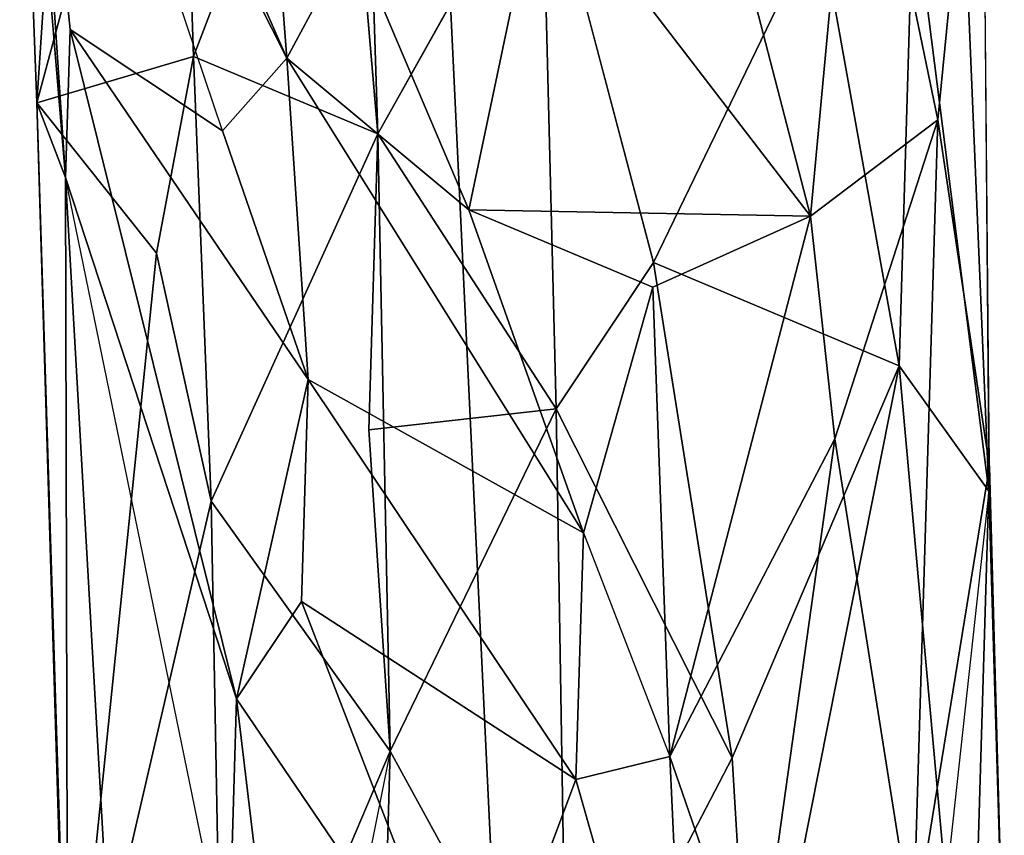
# Model space of a CAD drawing. Units: millimetres. Extents: x -12198 to 31644, y -9306 to -2540.
# Drawn here: x 22105 to 22139, y -4920 to -4891 of the extents above; entities that cross this region are included whole.
import ezdxf

# ---------------------------------------------------------------- set-up
doc = ezdxf.new("R2010")
doc.units = ezdxf.units.MM
doc.layers.add('МАФЫ НАШИ', color=250, linetype='Continuous', lineweight=25)

# ---------------------------------------------------------------- blocks, each defined once
blk = doc.blocks.new('апршжщж')
at = {"layer": 'МАФЫ НАШИ', "color": 18, "lineweight": 25}
for p, q in [((22123.416, -4956.828), (22118.79, -4860.416)), ((22118.79, -4860.416), (22123.416, -4956.828)), ((22118.79, -4860.416), (22123.416, -4956.828)), ((22123.416, -4956.828), (22118.79, -4860.416)), ((22105.971, -4894.271), (22107.911, -4865.325)), ((22107.911, -4865.325), (22105.971, -4894.271)), ((22105.971, -4894.271), (22107.911, -4865.325)), ((22114.603, -4892.729), (22105.485, -4874.656)), ((22105.485, -4874.656), (22107.12, -4891.735)), ((22105.485, -4874.656), (22106.967, -4896.847)), ((22114.603, -4892.729), (22105.485, -4874.656)), ((22106.967, -4896.847), (22105.485, -4874.656)), ((22105.485, -4874.656), (22107.12, -4891.735)), ((22112.381, -4895.245), (22105.485, -4874.656)), ((22105.485, -4874.656), (22114.603, -4892.729)), ((22112.381, -4895.245), (22105.485, -4874.656)), ((22105.485, -4874.656), (22114.603, -4892.729)), ((22105.485, -4874.656), (22106.967, -4896.847)), ((22107.12, -4891.735), (22105.485, -4874.656)), ((22106.967, -4896.847), (22105.485, -4874.656)), ((22110.797, -4876.461), (22105.971, -4894.271)), ((22105.971, -4894.271), (22110.797, -4876.461)), ((22110.797, -4876.461), (22105.971, -4894.271)), ((22111.385, -4892.668), (22110.797, -4876.461)), ((22111.385, -4892.668), (22110.797, -4876.461)), ((22110.797, -4876.461), (22111.385, -4892.668)), ((22111.385, -4892.668), (22110.797, -4876.461)), ((22117.207, -4877.435), (22111.385, -4892.668)), ((22111.385, -4892.668), (22117.207, -4877.435)), ((22117.207, -4877.435), (22117.744, -4895.346)), ((22117.207, -4877.435), (22117.744, -4895.346)), ((22117.744, -4895.346), (22117.207, -4877.435)), ((22105.383, -4878.064), (22105.971, -4894.271)), ((22105.383, -4878.064), (22105.971, -4894.271)), ((22105.971, -4894.271), (22105.383, -4878.064)), ((22105.383, -4878.064), (22106.967, -4896.847)), ((22105.383, -4878.064), (22105.971, -4894.271)), ((22106.967, -4896.847), (22105.383, -4878.064)), ((22138.84, -4907.678), (22137.587, -4877.82)), ((22137.587, -4877.82), (22138.84, -4907.678)), ((22138.84, -4907.678), (22137.587, -4877.82)), ((22108.575, -4878.977), (22114.603, -4892.729)), ((22108.575, -4878.977), (22114.603, -4892.729)), ((22114.603, -4892.729), (22108.575, -4878.977)), ((22137.077, -4894.859), (22138.609, -4879.544)), ((22138.609, -4879.544), (22137.077, -4894.859)), ((22137.077, -4894.859), (22138.609, -4879.544)), ((22138.609, -4879.544), (22137.077, -4894.859)), ((22138.865, -4906.826), (22138.609, -4879.544)), ((22138.865, -4906.826), (22138.609, -4879.544)), ((22138.609, -4879.544), (22138.84, -4907.678)), ((22138.609, -4879.544), (22138.84, -4907.678)), ((22138.865, -4906.826), (22138.609, -4879.544)), ((22138.865, -4906.826), (22138.609, -4879.544)), ((22134.267, -4881.167), (22132.684, -4898.185)), ((22134.267, -4881.167), (22132.684, -4898.185)), ((22134.267, -4881.167), (22132.684, -4898.185)), ((22132.684, -4898.185), (22134.267, -4881.167)), ((22134.267, -4881.167), (22137.077, -4894.859)), ((22137.077, -4894.859), (22134.267, -4881.167)), ((22134.267, -4881.167), (22137.077, -4894.859)), ((22114.603, -4892.729), (22113.836, -4882.486)), ((22113.836, -4882.486), (22114.603, -4892.729)), ((22114.603, -4892.729), (22113.836, -4882.486)), ((22113.836, -4882.486), (22114.603, -4892.729)), ((22117.744, -4895.346), (22123.413, -4885.224)), ((22123.413, -4885.224), (22117.744, -4895.346)), ((22123.413, -4885.224), (22127.27, -4899.788)), ((22123.899, -4904.839), (22123.413, -4885.224)), ((22123.899, -4904.839), (22123.413, -4885.224)), ((22123.413, -4885.224), (22127.27, -4899.788)), ((22127.27, -4899.788), (22123.413, -4885.224)), ((22123.413, -4885.224), (22123.899, -4904.839)), ((22123.899, -4904.839), (22123.413, -4885.224)), ((22123.413, -4885.224), (22127.27, -4899.788)), ((22116.952, -4885.954), (22117.744, -4895.346)), ((22117.744, -4895.346), (22116.952, -4885.954)), ((22116.952, -4885.954), (22117.744, -4895.346)), ((22117.744, -4895.346), (22116.952, -4885.954)), ((22123.388, -4886.076), (22120.886, -4897.962)), ((22120.886, -4897.962), (22123.388, -4886.076)), ((22123.388, -4886.076), (22120.886, -4897.962)), ((22120.886, -4897.962), (22123.388, -4886.076)), ((22132.684, -4898.185), (22123.388, -4886.076)), ((22132.684, -4898.185), (22123.388, -4886.076)), ((22123.388, -4886.076), (22132.684, -4898.185)), ((22132.684, -4898.185), (22129.798, -4887.049)), ((22132.684, -4898.185), (22129.798, -4887.049)), ((22129.798, -4887.049), (22132.684, -4898.185)), ((22136.234, -4887.171), (22135.749, -4903.358)), ((22135.749, -4903.358), (22136.234, -4887.171)), ((22135.749, -4903.358), (22136.234, -4887.171)), ((22135.749, -4903.358), (22136.234, -4887.171)), ((22136.234, -4887.171), (22138.84, -4907.678)), ((22136.234, -4887.171), (22138.84, -4907.678)), ((22138.84, -4907.678), (22136.234, -4887.171)), ((22136.234, -4887.171), (22138.84, -4907.678)), ((22127.27, -4899.788), (22132.991, -4887.962)), ((22132.991, -4887.962), (22127.27, -4899.788)), ((22135.749, -4903.358), (22132.991, -4887.962)), ((22135.749, -4903.358), (22132.991, -4887.962)), ((22132.991, -4887.962), (22135.749, -4903.358)), ((22132.991, -4887.962), (22135.749, -4903.358)), ((22116.876, -4888.51), (22114.603, -4892.729)), ((22114.603, -4892.729), (22116.876, -4888.51)), ((22116.876, -4888.51), (22114.603, -4892.729)), ((22114.603, -4892.729), (22116.876, -4888.51)), ((22120.886, -4897.962), (22116.876, -4888.51)), ((22116.876, -4888.51), (22120.886, -4897.962)), ((22107.12, -4891.735), (22106.967, -4896.847)), ((22106.967, -4896.847), (22107.12, -4891.735)), ((22107.12, -4891.735), (22106.967, -4896.847)), ((22106.967, -4896.847), (22107.12, -4891.735)), ((22107.12, -4891.735), (22112.381, -4895.245)), ((22112.867, -4914.86), (22107.12, -4891.735)), ((22107.12, -4891.735), (22112.381, -4895.245)), ((22107.12, -4891.735), (22112.381, -4895.245)), ((22112.867, -4914.86), (22107.12, -4891.735)), ((22107.12, -4891.735), (22112.867, -4914.86)), ((22115.344, -4903.825), (22107.12, -4891.735)), ((22112.381, -4895.245), (22107.12, -4891.735)), ((22107.12, -4891.735), (22115.344, -4903.825)), ((22105.971, -4894.271), (22111.385, -4892.668)), ((22105.971, -4894.271), (22111.385, -4892.668)), ((22111.385, -4892.668), (22105.971, -4894.271)), ((22105.971, -4894.271), (22111.385, -4892.668)), ((22111.385, -4892.668), (22110.108, -4899.464)), ((22110.108, -4899.464), (22111.385, -4892.668)), ((22117.744, -4895.346), (22111.385, -4892.668)), ((22111.998, -4908.024), (22111.385, -4892.668)), ((22111.385, -4892.668), (22117.744, -4895.346)), ((22111.385, -4892.668), (22111.998, -4908.024)), ((22117.744, -4895.346), (22111.385, -4892.668)), ((22111.998, -4908.024), (22111.385, -4892.668)), ((22111.385, -4892.668), (22117.744, -4895.346)), ((22111.385, -4892.668), (22111.998, -4908.024)), ((22112.381, -4895.245), (22114.603, -4892.729)), ((22114.603, -4892.729), (22112.381, -4895.245)), ((22114.603, -4892.729), (22112.381, -4895.245)), ((22114.603, -4892.729), (22112.381, -4895.245)), ((22114.603, -4892.729), (22115.344, -4903.825)), ((22120.886, -4897.962), (22114.603, -4892.729)), ((22114.603, -4892.729), (22120.886, -4897.962)), ((22115.344, -4903.825), (22114.603, -4892.729)), ((22120.886, -4897.962), (22114.603, -4892.729)), ((22114.603, -4892.729), (22124.844, -4909.119)), ((22114.603, -4892.729), (22120.886, -4897.962)), ((22114.603, -4892.729), (22115.344, -4903.825)), ((22124.844, -4909.119), (22114.603, -4892.729)), ((22115.344, -4903.825), (22114.603, -4892.729)), ((22107.07, -4929.241), (22105.971, -4894.271)), ((22105.971, -4894.271), (22107.07, -4929.241)), ((22106.967, -4896.847), (22105.971, -4894.271)), ((22105.971, -4894.271), (22106.967, -4896.847)), ((22110.108, -4899.464), (22105.971, -4894.271)), ((22105.971, -4894.271), (22107.07, -4929.241)), ((22107.044, -4930.093), (22105.971, -4894.271)), ((22107.07, -4929.241), (22105.971, -4894.271)), ((22105.971, -4894.271), (22110.108, -4899.464)), ((22106.967, -4896.847), (22105.971, -4894.271)), ((22105.971, -4894.271), (22107.044, -4930.093)), ((22105.971, -4894.271), (22106.967, -4896.847)), ((22110.108, -4899.464), (22105.971, -4894.271)), ((22132.684, -4898.185), (22137.077, -4894.859)), ((22132.684, -4898.185), (22137.077, -4894.859)), ((22137.077, -4894.859), (22132.684, -4898.185)), ((22137.077, -4894.859), (22133.527, -4905.873)), ((22137.077, -4894.859), (22133.527, -4905.873)), ((22133.527, -4905.873), (22137.077, -4894.859)), ((22137.077, -4894.859), (22133.527, -4905.873)), ((22136.235, -4922.973), (22137.077, -4894.859)), ((22137.077, -4894.859), (22136.235, -4922.973)), ((22136.235, -4922.973), (22137.077, -4894.859)), ((22137.077, -4894.859), (22136.235, -4922.973)), ((22137.077, -4894.859), (22138.865, -4906.826)), ((22138.865, -4906.826), (22137.077, -4894.859)), ((22111.998, -4908.024), (22117.744, -4895.346)), ((22117.744, -4895.346), (22111.998, -4908.024)), ((22112.381, -4895.245), (22115.344, -4903.825)), ((22112.381, -4895.245), (22115.344, -4903.825)), ((22115.344, -4903.825), (22112.381, -4895.245)), ((22117.438, -4905.569), (22117.744, -4895.346)), ((22117.744, -4895.346), (22117.438, -4905.569)), ((22117.438, -4905.569), (22117.744, -4895.346)), ((22117.744, -4895.346), (22117.438, -4905.569)), ((22117.744, -4895.346), (22123.899, -4904.839)), ((22118.179, -4916.665), (22117.744, -4895.346)), ((22117.744, -4895.346), (22123.899, -4904.839)), ((22117.744, -4895.346), (22123.899, -4904.839)), ((22117.744, -4895.346), (22118.179, -4916.665)), ((22123.899, -4904.839), (22117.744, -4895.346)), ((22118.179, -4916.665), (22117.744, -4895.346)), ((22106.967, -4896.847), (22108.372, -4921.594)), ((22112.867, -4914.86), (22106.967, -4896.847)), ((22107.044, -4930.093), (22106.967, -4896.847)), ((22106.967, -4896.847), (22112.867, -4914.86)), ((22106.967, -4896.847), (22107.044, -4930.093)), ((22106.967, -4896.847), (22108.372, -4921.594)), ((22112.586, -4924.231), (22106.967, -4896.847)), ((22107.044, -4930.093), (22106.967, -4896.847)), ((22106.967, -4896.847), (22112.867, -4914.86)), ((22112.586, -4924.231), (22106.967, -4896.847)), ((22106.967, -4896.847), (22112.867, -4914.86)), ((22106.967, -4896.847), (22107.044, -4930.093)), ((22108.372, -4921.594), (22106.967, -4896.847)), ((22124.844, -4909.119), (22120.886, -4897.962)), ((22120.886, -4897.962), (22132.684, -4898.185)), ((22132.684, -4898.185), (22120.886, -4897.962)), ((22120.886, -4897.962), (22124.844, -4909.119)), ((22124.844, -4909.119), (22120.886, -4897.962)), ((22120.886, -4897.962), (22132.684, -4898.185)), ((22132.684, -4898.185), (22120.886, -4897.962)), ((22120.886, -4897.962), (22127.245, -4900.64)), ((22120.886, -4897.962), (22124.844, -4909.119)), ((22127.245, -4900.64), (22120.886, -4897.962)), ((22132.684, -4898.185), (22127.245, -4900.64)), ((22127.245, -4900.64), (22132.684, -4898.185)), ((22132.684, -4898.185), (22127.245, -4900.64)), ((22127.245, -4900.64), (22132.684, -4898.185)), ((22132.684, -4898.185), (22127.833, -4916.847)), ((22127.833, -4916.847), (22132.684, -4898.185)), ((22132.684, -4898.185), (22127.833, -4916.847)), ((22127.833, -4916.847), (22132.684, -4898.185)), ((22133.527, -4905.873), (22132.684, -4898.185)), ((22133.527, -4905.873), (22132.684, -4898.185)), ((22133.527, -4905.873), (22132.684, -4898.185)), ((22132.684, -4898.185), (22133.527, -4905.873)), ((22107.07, -4929.241), (22110.108, -4899.464)), ((22110.108, -4899.464), (22107.07, -4929.241)), ((22110.108, -4899.464), (22107.07, -4929.241)), ((22110.108, -4899.464), (22111.998, -4908.024)), ((22111.998, -4908.024), (22110.108, -4899.464)), ((22111.998, -4908.024), (22110.108, -4899.464)), ((22111.998, -4908.024), (22110.108, -4899.464)), ((22127.27, -4899.788), (22123.899, -4904.839)), ((22123.899, -4904.839), (22127.27, -4899.788)), ((22127.27, -4899.788), (22135.749, -4903.358)), ((22129.978, -4916.888), (22127.27, -4899.788)), ((22127.27, -4899.788), (22135.749, -4903.358)), ((22127.27, -4899.788), (22129.978, -4916.888)), ((22129.978, -4916.888), (22127.27, -4899.788)), ((22127.27, -4899.788), (22135.749, -4903.358)), ((22135.749, -4903.358), (22127.27, -4899.788)), ((22127.27, -4899.788), (22129.978, -4916.888)), ((22127.245, -4900.64), (22124.844, -4909.119)), ((22124.844, -4909.119), (22127.245, -4900.64)), ((22127.245, -4900.64), (22124.844, -4909.119)), ((22124.844, -4909.119), (22127.245, -4900.64)), ((22127.245, -4900.64), (22127.833, -4916.847)), ((22127.833, -4916.847), (22127.245, -4900.64)), ((22135.749, -4903.358), (22129.978, -4916.888)), ((22129.978, -4916.888), (22135.749, -4903.358)), ((22130.693, -4928.835), (22135.749, -4903.358)), ((22135.749, -4903.358), (22130.693, -4928.835)), ((22130.693, -4928.835), (22135.749, -4903.358)), ((22135.749, -4903.358), (22130.693, -4928.835)), ((22135.749, -4903.358), (22137.359, -4921.289)), ((22137.359, -4921.289), (22135.749, -4903.358)), ((22135.749, -4903.358), (22138.84, -4907.678)), ((22137.359, -4921.289), (22135.749, -4903.358)), ((22135.749, -4903.358), (22138.84, -4907.678)), ((22135.749, -4903.358), (22137.359, -4921.289)), ((22138.84, -4907.678), (22135.749, -4903.358)), ((22112.867, -4914.86), (22115.344, -4903.825)), ((22115.344, -4903.825), (22112.867, -4914.86)), ((22112.867, -4914.86), (22115.344, -4903.825)), ((22115.344, -4903.825), (22112.867, -4914.86)), ((22115.114, -4911.492), (22115.344, -4903.825)), ((22115.114, -4911.492), (22115.344, -4903.825)), ((22115.344, -4903.825), (22115.114, -4911.492)), ((22115.344, -4903.825), (22124.844, -4909.119)), ((22115.344, -4903.825), (22124.844, -4909.119)), ((22115.344, -4903.825), (22124.844, -4909.119)), ((22124.589, -4917.638), (22115.344, -4903.825)), ((22124.844, -4909.119), (22115.344, -4903.825)), ((22115.344, -4903.825), (22124.589, -4917.638)), ((22117.438, -4905.569), (22123.899, -4904.839)), ((22123.899, -4904.839), (22117.438, -4905.569)), ((22117.438, -4905.569), (22123.899, -4904.839)), ((22118.179, -4916.665), (22123.899, -4904.839)), ((22123.899, -4904.839), (22118.179, -4916.665)), ((22124.283, -4927.862), (22123.899, -4904.839)), ((22123.899, -4904.839), (22129.978, -4916.888)), ((22123.899, -4904.839), (22124.283, -4927.862)), ((22129.978, -4916.888), (22123.899, -4904.839)), ((22123.899, -4904.839), (22124.283, -4927.862)), ((22124.283, -4927.862), (22123.899, -4904.839)), ((22123.899, -4904.839), (22129.978, -4916.888)), ((22129.978, -4916.888), (22123.899, -4904.839)), ((22117.438, -4905.569), (22118.179, -4916.665)), ((22118.179, -4916.665), (22117.438, -4905.569)), ((22117.438, -4905.569), (22118.179, -4916.665)), ((22118.179, -4916.665), (22117.438, -4905.569)), ((22127.833, -4916.847), (22133.527, -4905.873)), ((22133.527, -4905.873), (22127.833, -4916.847)), ((22130.795, -4925.427), (22133.527, -4905.873)), ((22133.527, -4905.873), (22130.795, -4925.427)), ((22133.527, -4905.873), (22130.795, -4925.427)), ((22130.795, -4925.427), (22133.527, -4905.873)), ((22136.235, -4922.973), (22133.527, -4905.873)), ((22133.527, -4905.873), (22136.235, -4922.973)), ((22136.235, -4922.973), (22138.865, -4906.826)), ((22138.865, -4906.826), (22136.235, -4922.973)), ((22136.235, -4922.973), (22138.865, -4906.826)), ((22137.615, -4948.572), (22138.865, -4906.826)), ((22138.865, -4906.826), (22137.615, -4948.572)), ((22137.615, -4948.572), (22138.865, -4906.826)), ((22138.865, -4906.826), (22137.615, -4948.572)), ((22138.84, -4907.678), (22138.865, -4906.826)), ((22138.84, -4907.678), (22138.865, -4906.826)), ((22138.84, -4907.678), (22138.865, -4906.826)), ((22138.84, -4907.678), (22138.865, -4906.826)), ((22139.376, -4925.589), (22138.865, -4906.826)), ((22138.865, -4906.826), (22139.376, -4925.589)), ((22138.84, -4907.678), (22137.359, -4921.289)), ((22138.84, -4907.678), (22137.359, -4921.289)), ((22139.376, -4925.589), (22138.84, -4907.678)), ((22138.84, -4907.678), (22139.376, -4925.589)), ((22139.376, -4925.589), (22138.84, -4907.678)), ((22139.376, -4925.589), (22138.84, -4907.678)), ((22111.998, -4908.024), (22107.07, -4929.241)), ((22107.07, -4929.241), (22111.998, -4908.024)), ((22107.07, -4929.241), (22111.998, -4908.024)), ((22112.408, -4930.195), (22111.998, -4908.024)), ((22111.998, -4908.024), (22118.179, -4916.665)), ((22112.408, -4930.195), (22111.998, -4908.024)), ((22111.998, -4908.024), (22118.179, -4916.665)), ((22112.408, -4930.195), (22111.998, -4908.024)), ((22111.998, -4908.024), (22118.179, -4916.665)), ((22111.998, -4908.024), (22112.408, -4930.195)), ((22118.179, -4916.665), (22111.998, -4908.024)), ((22124.844, -4909.119), (22124.589, -4917.638)), ((22124.589, -4917.638), (22124.844, -4909.119)), ((22124.589, -4917.638), (22124.844, -4909.119)), ((22124.589, -4917.638), (22124.844, -4909.119)), ((22124.844, -4909.119), (22127.833, -4916.847)), ((22124.844, -4909.119), (22127.833, -4916.847)), ((22124.844, -4909.119), (22127.833, -4916.847)), ((22115.114, -4911.492), (22112.867, -4914.86)), ((22112.867, -4914.86), (22115.114, -4911.492)), ((22115.114, -4911.492), (22112.867, -4914.86)), ((22112.867, -4914.86), (22115.114, -4911.492)), ((22121.091, -4926.949), (22115.114, -4911.492)), ((22124.589, -4917.638), (22115.114, -4911.492)), ((22115.114, -4911.492), (22124.589, -4917.638)), ((22121.091, -4926.949), (22115.114, -4911.492)), ((22124.589, -4917.638), (22115.114, -4911.492)), ((22115.114, -4911.492), (22121.091, -4926.949)), ((22115.114, -4911.492), (22124.589, -4917.638)), ((22112.586, -4924.231), (22112.867, -4914.86)), ((22112.586, -4924.231), (22112.867, -4914.86)), ((22112.867, -4914.86), (22112.586, -4924.231)), ((22112.867, -4914.86), (22112.586, -4924.231)), ((22112.867, -4914.86), (22115.447, -4936.219)), ((22112.867, -4914.86), (22115.447, -4936.219)), ((22112.867, -4914.86), (22121.091, -4926.949)), ((22112.867, -4914.86), (22115.447, -4936.219)), ((22121.091, -4926.949), (22112.867, -4914.86)), ((22115.447, -4936.219), (22112.867, -4914.86)), ((22118.179, -4916.665), (22112.408, -4930.195)), ((22112.408, -4930.195), (22118.179, -4916.665)), ((22118.179, -4916.665), (22114.4, -4935.347)), ((22118.179, -4916.665), (22114.4, -4935.347)), ((22118.179, -4916.665), (22114.4, -4935.347)), ((22118.179, -4916.665), (22117.822, -4928.592)), ((22117.822, -4928.592), (22118.179, -4916.665)), ((22117.822, -4928.592), (22118.179, -4916.665)), ((22117.822, -4928.592), (22118.179, -4916.665)), ((22124.283, -4927.862), (22118.179, -4916.665)), ((22118.179, -4916.665), (22124.283, -4927.862)), ((22124.283, -4927.862), (22118.179, -4916.665)), ((22118.179, -4916.665), (22124.283, -4927.862)), ((22129.978, -4916.888), (22124.283, -4927.862)), ((22124.283, -4927.862), (22129.978, -4916.888)), ((22127.833, -4916.847), (22124.589, -4917.638)), ((22124.589, -4917.638), (22127.833, -4916.847)), ((22127.833, -4916.847), (22124.589, -4917.638)), ((22127.833, -4916.847), (22124.589, -4917.638)), ((22127.833, -4916.847), (22128.472, -4931.35)), ((22127.833, -4916.847), (22128.472, -4931.35)), ((22130.795, -4925.427), (22127.833, -4916.847)), ((22128.472, -4931.35), (22127.833, -4916.847)), ((22127.833, -4916.847), (22128.472, -4931.35)), ((22130.795, -4925.427), (22127.833, -4916.847)), ((22127.833, -4916.847), (22130.795, -4925.427)), ((22130.693, -4928.835), (22129.978, -4916.888)), ((22129.978, -4916.888), (22130.693, -4928.835)), ((22129.978, -4916.888), (22130.693, -4928.835)), ((22130.693, -4928.835), (22129.978, -4916.888)), ((22124.589, -4917.638), (22121.091, -4926.949)), ((22121.091, -4926.949), (22124.589, -4917.638)), ((22121.091, -4926.949), (22124.589, -4917.638)), ((22124.589, -4917.638), (22121.091, -4926.949)), ((22128.472, -4931.35), (22124.589, -4917.638)), ((22128.472, -4931.35), (22124.589, -4917.638)), ((22124.589, -4917.638), (22128.472, -4931.35))]:
    blk.add_line(p, q, dxfattribs=at)

msp = doc.modelspace()

# ---------------------------------------------------------------- block references
at = {"layer": 'МАФЫ НАШИ'}
msp.add_blockref('апршжщж', (0, 0), dxfattribs=at)

doc.saveas('drawing.dxf')
